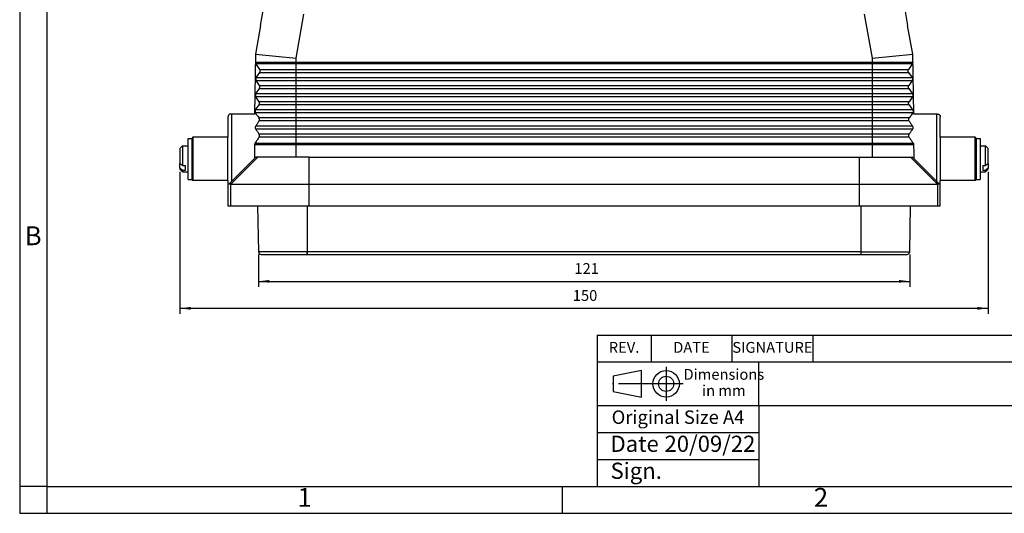
# Model space of a CAD drawing. Units: millimetres. Extents: x -297 to 0, y 0 to 210.
# Drawn here: x -297 to -115, y 0 to 92 of the extents above; entities that cross this region are included whole.
import ezdxf

# ---------------------------------------------------------------- set-up
doc = ezdxf.new("R2010")
doc.units = ezdxf.units.MM
doc.linetypes.add('DOT_CENTER', pattern=[14, 12, -1, 0, -1])
doc.layers.add('1', color=7, linetype='Continuous')
doc.styles.add('CONVERTER_11', font='ARIAL.TTF', dxfattribs={"width": 1.2})
doc.styles.add('CONVERTER_13', font='ARIAL.TTF', dxfattribs={"width": 1.38})
doc.styles.add('CONVERTER_14', font='simplex.shx', dxfattribs={"width": 0.95})
doc.dimstyles.new('ME10_DIM_14', dxfattribs={"dimtxt": 2, "dimasz": 2, "dimexe": 1, "dimexo": 0.5, "dimgap": 0.75, "dimtad": 1, "dimdsep": 46, "dimtxsty": 'CONVERTER_14', "dimsah": 1, "dimcen": 0.09, "dimclrd": 2, "dimclre": 2, "dimclrt": 4, "dimadec": 0, "dimazin": 0, "dimtfac": 1, "dimtdec": 4, "dimtix": 1, "dimtmove": 0, "dimatfit": 3, "dimfxl": 1, "dimtolj": 1, "dimtzin": 0, "dimarcsym": 0})
doc.dimstyles.new('ME10_DIM_15', dxfattribs={"dimtxt": 2, "dimasz": 2, "dimexe": 1, "dimexo": 0.5, "dimgap": 0.75, "dimtad": 1, "dimdsep": 46, "dimtxsty": 'CONVERTER_14', "dimsah": 1, "dimcen": 0.09, "dimclrd": 2, "dimclre": 2, "dimclrt": 4, "dimadec": 0, "dimazin": 0, "dimtfac": 1, "dimtdec": 4, "dimtix": 1, "dimtmove": 0, "dimatfit": 3, "dimfxl": 1, "dimtolj": 1, "dimtzin": 0, "dimarcsym": 0})

# ---------------------------------------------------------------- blocks, each defined once
blk = doc.blocks.new('_formato_A4', base_point=(9.93, 0))
at = {"layer": '1', "color": 7, "linetype": 'Continuous'}
for p, q in [((-297, 210), (-297, 0)), ((-292, 189), (-292, 0)), ((-190, 33), (-190, 5)), ((-190, 33), (-5, 33)), ((-180, 33), (-180, 28)), ((-165, 33), (-165, 28)), ((-150, 33), (-150, 28)), ((-5, 28), (-190, 28)), ((-160, 20), (-160, 28)), ((-181.75, 26.45), (-187, 25.4)), ((-181.75, 21.55), (-181.75, 26.45)), ((-187, 25.4), (-187, 22.6)), ((-187, 22.6), (-181.75, 21.55)), ((-190, 20), (-5, 20)), ((-160, 20), (-160, 5)), ((-190, 15), (-160, 15)), ((-190, 10), (-160, 10)), ((-292, 5), (-297, 5)), ((-292, 5), (-196.4, 5)), ((-196.4, 0), (-196.4, 5)), ((-196.4, 5), (-100.6, 5)), ((-297, 0), (0, 0))]:
    blk.add_line(p, q, dxfattribs=at)
at = {"layer": '1', "color": 7, "linetype": 'DOT_CENTER'}
for p, q in [((-177.2, 27.15), (-177.2, 20.85)), ((-174.05, 24), (-187.7, 24))]:
    blk.add_line(p, q, dxfattribs=at)
at = {"layer": '1', "color": 7, "linetype": 'Continuous'}
for radius in [2.45, 1.4]:
    blk.add_circle((-177.2, 24), radius, dxfattribs=at)
at = {"layer": '1', "color": 7}
for s, insert, char_height, attachment_point, line_spacing_factor, style in [('B', (-294.5, 51), 3.5, 5, 1.320528, 'CONVERTER_11'), ('REV.', (-185, 30.5), 2, 5, 0.90036, 'CONVERTER_11'), ('DATE', (-172.5, 30.5), 2, 5, 0.90036, 'CONVERTER_11'), ('SIGNATURE', (-157.5, 30.5), 2, 5, 0.90036, 'CONVERTER_11'), ('Dimensions', (-166.5, 25.5), 2, 5, 0.90036, 'CONVERTER_11'), ('in mm', (-166.5, 22.5), 2, 5, 0.60024, 'CONVERTER_11'), ('Original Size A4', (-175, 17.5), 2.5, 5, 0.60024, 'CONVERTER_13'), ('20/09/22', (-177.5, 12.5), 3, 4, 1.320528, 'CONVERTER_11'), ('Date', (-187.5, 12.5), 3, 4, 1.320528, 'CONVERTER_11'), ('Sign.', (-187.5, 7.5), 3, 4, 1.320528, 'CONVERTER_11'), ('1', (-244.2, 2.5), 3.5, 5, 1.320528, 'CONVERTER_11'), ('2', (-148.5, 2.5), 3.5, 5, 1.320528, 'CONVERTER_11')]:
    blk.add_mtext(s, dxfattribs=dict(at, insert=insert, char_height=char_height, attachment_point=attachment_point, line_spacing_factor=line_spacing_factor, style=style))
blk = doc.blocks.new('A4_oriz_new', base_point=(-297, 0))
at = {"layer": '1'}
blk.add_blockref('_formato_A4', (9.93, 0), dxfattribs=at)
blk = doc.blocks.new('*D7')
at = {"layer": '1', "color": 2, "linetype": 'Continuous'}
for p, q in [((-267.3, 63.3), (-267.3, 37)), ((-117.5, 63.3), (-117.5, 37)), ((-267.3, 38), (-117.5, 38))]:
    blk.add_line(p, q, dxfattribs=at)
at = {"layer": '1', "color": 2}
for points in [[(-265.3, 38.26), (-265.3, 37.74), (-267.3, 38)], [(-119.5, 37.74), (-119.5, 38.26), (-117.5, 38)]]:
    blk.add_solid(points, dxfattribs=at)
at = {"layer": '1', "color": 4, "insert": (-194.5, 38.75), "char_height": 2, "attachment_point": 7, "rotation": 0.0001, "line_spacing_factor": 0.60024, "style": 'CONVERTER_14'}
blk.add_mtext('150', dxfattribs=at)
blk = doc.blocks.new('*D8')
at = {"layer": '1', "color": 2, "linetype": 'Continuous'}
for p, q in [((-252.75, 47.99), (-252.75, 42)), ((-132.05, 47.99), (-132.05, 42)), ((-252.75, 43), (-132.05, 43))]:
    blk.add_line(p, q, dxfattribs=at)
at = {"layer": '1', "color": 2}
for points in [[(-250.75, 43.26), (-250.75, 42.74), (-252.75, 43)], [(-134.05, 42.74), (-134.05, 43.26), (-132.05, 43)]]:
    blk.add_solid(points, dxfattribs=at)
at = {"layer": '1', "color": 4, "insert": (-194.2, 43.75), "char_height": 2, "attachment_point": 7, "rotation": 0.0001, "line_spacing_factor": 0.60024, "style": 'CONVERTER_14'}
blk.add_mtext('121', dxfattribs=at)

msp = doc.modelspace()

# ---------------------------------------------------------------- linework, layer by layer
at = {"color": 7, "linetype": 'Continuous'}
for p, q in [((-252.352, 90.456), (-241.933, 149.544)), ((-142.867, 149.544), (-132.448, 90.456)), ((-252.352, 90.456), (-253.299, 85.084)), ((-131.501, 85.084), (-132.448, 90.456)), ((-253.314, 85), (-253.506, 74)), ((-253.299, 85.084), (-253.314, 85)), ((-131.486, 85), (-131.501, 85.084)), ((-131.294, 74), (-131.486, 85)), ((-253.311, 83.652), (-192.4, 83.653)), ((-252.513, 82.279), (-253.23, 83.371)), ((-192.4, 83.653), (-131.489, 83.652)), ((-131.57, 83.371), (-132.287, 82.279)), ((-253.176, 80.775), (-252.52, 81.724)), ((-132.28, 81.724), (-131.624, 80.775)), ((-253.229, 77.775), (-252.573, 78.724)), ((-252.566, 79.279), (-253.183, 80.22)), ((-131.617, 80.22), (-132.234, 79.279)), ((-132.227, 78.724), (-131.571, 77.775)), ((-252.618, 76.279), (-253.235, 77.22)), ((-131.565, 77.22), (-132.182, 76.279)), ((-253.281, 74.775), (-252.625, 75.724)), ((-132.175, 75.724), (-131.519, 74.775)), ((-258.4, 73.5), (-258.4, 69.7)), ((-257.76, 74), (-257.9, 74)), ((-253.506, 74), (-257.76, 74)), ((-253.023, 73.817), (-253.288, 74.22)), ((-131.512, 74.22), (-131.777, 73.817)), ((-127.04, 74), (-131.294, 74)), ((-126.9, 74), (-127.04, 74)), ((-126.4, 69.7), (-126.4, 73.5)), ((-265.8, 69.5), (-265.1, 69.5)), ((-265.8, 68.1), (-265.8, 69.5)), ((-264.9, 69.7), (-265.1, 69.5)), ((-265.1, 69.5), (-265.1, 61.9)), ((-258.4, 69.7), (-264.9, 69.7)), ((-264.9, 69.7), (-264.9, 61.7)), ((-119.9, 69.7), (-126.4, 69.7)), ((-119.7, 69.5), (-119.9, 69.7)), ((-119.9, 61.7), (-119.9, 69.7)), ((-119.7, 69.5), (-119, 69.5)), ((-119.7, 61.9), (-119.7, 69.5)), ((-119, 69.5), (-119, 68.1)), ((-265.8, 63.3), (-265.8, 68.1)), ((-253.465, 68.35), (-192.4, 68.35)), ((-192.4, 68.35), (-131.335, 68.35)), ((-119, 68.1), (-119, 63.3)), ((-243.365, 66), (-192.4, 66)), ((-192.4, 66), (-141.435, 66)), ((-257.76, 61.491), (-253.751, 65.5)), ((-131.049, 65.5), (-127.04, 61.491)), ((-265.8, 61.9), (-265.8, 63.3)), ((-119, 63.3), (-119, 61.9)), ((-265.8, 61.9), (-265.1, 61.9)), ((-264.9, 61.7), (-265.1, 61.9)), ((-258.4, 61.7), (-264.9, 61.7)), ((-258.4, 61.7), (-258.4, 57)), ((-257.863, 61), (-258.26, 61)), ((-257.863, 61), (-243.365, 61)), ((-243.365, 61), (-192.4, 61)), ((-192.4, 61), (-141.435, 61)), ((-141.435, 61), (-126.937, 61)), ((-126.54, 61), (-126.937, 61)), ((-126.4, 57), (-126.4, 61.7)), ((-119.9, 61.7), (-126.4, 61.7)), ((-119.7, 61.9), (-119.9, 61.7)), ((-119.7, 61.9), (-119, 61.9)), ((-258.4, 57), (-257.863, 57)), ((-257.863, 57), (-252.9, 57)), ((-252.9, 57), (-252.751, 48.491)), ((-252.9, 57), (-243.901, 57)), ((-243.901, 57), (-243.753, 57)), ((-243.753, 57), (-243.365, 57)), ((-243.365, 57), (-192.4, 57)), ((-192.4, 57), (-141.435, 57)), ((-141.435, 57), (-141.047, 57)), ((-141.047, 57), (-140.899, 57)), ((-140.899, 57), (-131.9, 57)), ((-132.049, 48.491), (-131.9, 57)), ((-131.9, 57), (-126.937, 57)), ((-126.937, 57), (-126.4, 57)), ((-252.252, 48), (-243.753, 48)), ((-243.753, 48), (-192.4, 48)), ((-192.4, 48), (-141.047, 48)), ((-141.047, 48), (-132.548, 48))]:
    msp.add_line(p, q, dxfattribs=at)
at = {"color": 2, "linetype": 'Continuous'}
for p, q in [((-245.754, 84.394), (-244.318, 92.55)), ((-140.482, 92.55), (-139.046, 84.394)), ((-253.23, 83.372), (-192.4, 83.372)), ((-252.513, 82.279), (-192.4, 82.28)), ((-192.4, 83.372), (-131.57, 83.372)), ((-192.4, 82.28), (-132.287, 82.279)), ((-253.176, 80.775), (-192.4, 80.775)), ((-252.52, 81.725), (-192.4, 81.725)), ((-192.4, 81.725), (-132.28, 81.725)), ((-192.4, 80.775), (-131.624, 80.775)), ((-253.183, 80.22), (-192.4, 80.22)), ((-252.572, 78.725), (-192.4, 78.725)), ((-252.566, 79.28), (-192.4, 79.28)), ((-192.4, 80.22), (-131.617, 80.22)), ((-192.4, 79.28), (-132.234, 79.28)), ((-192.4, 78.725), (-132.228, 78.725)), ((-192.4, 77.22), (-253.236, 77.22)), ((-192.4, 77.775), (-253.228, 77.775)), ((-131.572, 77.775), (-192.4, 77.775)), ((-131.564, 77.22), (-192.4, 77.22)), ((-192.4, 75.725), (-252.624, 75.725)), ((-192.4, 76.28), (-252.619, 76.28)), ((-132.181, 76.28), (-192.4, 76.28)), ((-132.176, 75.725), (-192.4, 75.725)), ((-192.4, 74.22), (-253.288, 74.22)), ((-192.4, 74.775), (-253.281, 74.775)), ((-192.4, 73.28), (-252.646, 73.28)), ((-131.519, 74.775), (-192.4, 74.775)), ((-131.512, 74.22), (-192.4, 74.22)), ((-132.154, 73.28), (-192.4, 73.28)), ((-192.4, 71.775), (-253.26, 71.775)), ((-192.4, 71.22), (-253.26, 71.22)), ((-192.4, 72.725), (-252.632, 72.725)), ((-132.168, 72.725), (-192.4, 72.725)), ((-131.54, 71.775), (-192.4, 71.775)), ((-131.54, 71.22), (-192.4, 71.22)), ((-192.4, 70.28), (-252.636, 70.28)), ((-192.4, 69.725), (-252.634, 69.725)), ((-132.164, 70.28), (-192.4, 70.28)), ((-132.166, 69.725), (-192.4, 69.725)), ((-266.8, 68.1), (-267.3, 67.6)), ((-267.3, 67.6), (-267.3, 64.85)), ((-266.8, 68.1), (-266.8, 64.481)), ((-266.8, 68.1), (-265.8, 68.1)), ((-253.378, 68.624), (-192.4, 68.624)), ((-192.4, 68.624), (-131.422, 68.624)), ((-119, 68.1), (-118, 68.1)), ((-117.5, 67.6), (-118, 68.1)), ((-118, 64.481), (-118, 68.1)), ((-117.5, 64.85), (-117.5, 67.6)), ((-257.863, 61), (-253.115, 65.749)), ((-243.365, 61), (-243.365, 66)), ((-141.435, 66), (-141.435, 61)), ((-131.685, 65.749), (-126.937, 61)), ((-267.3, 64.001), (-267.3, 64.85)), ((-267.3, 64.001), (-267.3, 63.8)), ((-266.8, 64.481), (-266.3, 64.481)), ((-266.3, 63.633), (-266.3, 64.481)), ((-118.5, 64.481), (-118, 64.481)), ((-118.5, 64.481), (-118.5, 63.633)), ((-117.5, 64.85), (-117.5, 64.001)), ((-117.5, 63.8), (-117.5, 64.001)), ((-266.8, 63.3), (-267.3, 63.8)), ((-266.8, 63.633), (-266.3, 63.633)), ((-266.8, 63.633), (-266.8, 63.3)), ((-266.8, 63.3), (-265.8, 63.3)), ((-119, 63.3), (-118, 63.3)), ((-118.5, 63.633), (-118, 63.633)), ((-117.5, 63.8), (-118, 63.3)), ((-118, 63.3), (-118, 63.633)), ((-257.863, 57), (-257.863, 61)), ((-243.365, 57), (-243.365, 61)), ((-141.435, 61), (-141.435, 57)), ((-126.937, 61), (-126.937, 57)), ((-192.4, 48.491), (-243.753, 48.491)), ((-141.047, 48.491), (-192.4, 48.491))]:
    msp.add_line(p, q, dxfattribs=at)
at = {"color": 7, "linetype": 'Continuous'}
for centre, start, end in [((-252.252, 48.5), 181, 270), ((-132.548, 48.5), 270, 359)]:
    msp.add_arc(centre, 0.5, start, end, dxfattribs=at)
for points, knots in [([(-253.311, 83.652), (-253.308, 83.603), (-253.302, 83.503), (-253.254, 83.415), (-253.23, 83.371)], [0, 0, 0, 0, 0.14782514, 0.29589095, 0.29589095, 0.29589095, 0.29589095]), ([(-252.52, 81.724), (-252.496, 81.767), (-252.447, 81.853), (-252.426, 82.001), (-252.443, 82.149), (-252.49, 82.236), (-252.513, 82.279)], [0, 0, 0, 0, 0.14672492, 0.29321909, 0.4397178, 0.58645481, 0.58645481, 0.58645481, 0.58645481]), ([(-132.28, 81.724), (-132.304, 81.767), (-132.353, 81.853), (-132.374, 82.001), (-132.357, 82.149), (-132.31, 82.236), (-132.287, 82.279)], [0, 0, 0, 0, 0.14672492, 0.29321909, 0.4397178, 0.58645481, 0.58645481, 0.58645481, 0.58645481]), ([(-131.489, 83.652), (-131.492, 83.603), (-131.498, 83.503), (-131.546, 83.415), (-131.57, 83.371)], [0, 0, 0, 0, 0.14782514, 0.29589095, 0.29589095, 0.29589095, 0.29589095]), ([(-253.176, 80.775), (-253.201, 80.732), (-253.25, 80.646), (-253.271, 80.498), (-253.253, 80.35), (-253.206, 80.263), (-253.183, 80.22)], [0, 0, 0, 0, 0.14672492, 0.29321909, 0.4397178, 0.58645481, 0.58645481, 0.58645481, 0.58645481]), ([(-131.624, 80.775), (-131.599, 80.732), (-131.55, 80.646), (-131.529, 80.498), (-131.547, 80.35), (-131.594, 80.263), (-131.617, 80.22)], [0, 0, 0, 0, 0.14672492, 0.29321909, 0.4397178, 0.58645481, 0.58645481, 0.58645481, 0.58645481]), ([(-252.573, 78.724), (-252.548, 78.767), (-252.499, 78.853), (-252.478, 79.001), (-252.496, 79.149), (-252.542, 79.236), (-252.566, 79.279)], [0, 0, 0, 0, 0.14672492, 0.29321909, 0.4397178, 0.58645481, 0.58645481, 0.58645481, 0.58645481]), ([(-132.227, 78.724), (-132.252, 78.767), (-132.301, 78.853), (-132.322, 79.001), (-132.304, 79.149), (-132.258, 79.236), (-132.234, 79.279)], [0, 0, 0, 0, 0.14672492, 0.29321909, 0.4397178, 0.58645481, 0.58645481, 0.58645481, 0.58645481]), ([(-253.229, 77.775), (-253.253, 77.732), (-253.302, 77.646), (-253.323, 77.498), (-253.306, 77.35), (-253.259, 77.263), (-253.235, 77.22)], [0, 0, 0, 0, 0.14672492, 0.29321909, 0.4397178, 0.58645481, 0.58645481, 0.58645481, 0.58645481]), ([(-131.571, 77.775), (-131.547, 77.732), (-131.498, 77.646), (-131.477, 77.498), (-131.494, 77.35), (-131.541, 77.263), (-131.565, 77.22)], [0, 0, 0, 0, 0.14672492, 0.29321909, 0.4397178, 0.58645481, 0.58645481, 0.58645481, 0.58645481]), ([(-252.625, 75.724), (-252.6, 75.767), (-252.551, 75.853), (-252.53, 76.001), (-252.548, 76.149), (-252.595, 76.236), (-252.618, 76.279)], [0, 0, 0, 0, 0.14672492, 0.29321909, 0.4397178, 0.58645481, 0.58645481, 0.58645481, 0.58645481]), ([(-132.175, 75.724), (-132.2, 75.767), (-132.249, 75.853), (-132.27, 76.001), (-132.252, 76.149), (-132.205, 76.236), (-132.182, 76.279)], [0, 0, 0, 0, 0.14672492, 0.29321909, 0.4397178, 0.58645481, 0.58645481, 0.58645481, 0.58645481]), ([(-258.26, 73.847), (-258.269, 73.837), (-258.289, 73.815), (-258.317, 73.777), (-258.342, 73.735), (-258.364, 73.689), (-258.38, 73.644), (-258.392, 73.595), (-258.399, 73.548), (-258.4, 73.515), (-258.4, 73.5)], [0, 0, 0, 0, 0.04106314, 0.0886378, 0.14195207, 0.18682813, 0.24008186, 0.28491045, 0.3381834, 0.38303153, 0.38303153, 0.38303153, 0.38303153]), ([(-257.9, 74), (-257.916, 74), (-257.949, 73.999), (-257.998, 73.991), (-258.045, 73.979), (-258.097, 73.961), (-258.151, 73.934), (-258.205, 73.898), (-258.239, 73.868), (-258.257, 73.85), (-258.259, 73.848), (-258.26, 73.847)], [0, 0, 0, 0, 0.04907504, 0.09814991, 0.14723245, 0.19631429, 0.26177956, 0.3271043, 0.39256656, 0.39725132, 0.40206038, 0.40206038, 0.40206038, 0.40206038]), ([(-253.281, 74.775), (-253.306, 74.732), (-253.354, 74.646), (-253.376, 74.498), (-253.358, 74.35), (-253.311, 74.263), (-253.288, 74.22)], [0, 0, 0, 0, 0.14672492, 0.29321909, 0.4397178, 0.58645481, 0.58645481, 0.58645481, 0.58645481]), ([(-253.023, 73.817), (-252.969, 73.742), (-252.841, 73.564), (-252.717, 73.383), (-252.645, 73.279)], [0, 0, 0, 0, 0.27760618, 0.65820754, 0.65820754, 0.65820754, 0.65820754]), ([(-252.633, 72.724), (-252.626, 72.735), (-252.611, 72.759), (-252.593, 72.798), (-252.578, 72.837), (-252.565, 72.883), (-252.555, 72.943), (-252.553, 73.012), (-252.562, 73.086), (-252.58, 73.155), (-252.609, 73.222), (-252.634, 73.261), (-252.645, 73.279)], [0, 0, 0, 0, 0.03970363, 0.08599561, 0.12834616, 0.16521661, 0.22862852, 0.31124839, 0.371871, 0.44952384, 0.52725755, 0.58852684, 0.58852684, 0.58852684, 0.58852684]), ([(-132.167, 72.724), (-132.174, 72.735), (-132.189, 72.759), (-132.207, 72.798), (-132.222, 72.837), (-132.235, 72.883), (-132.245, 72.943), (-132.247, 73.012), (-132.238, 73.086), (-132.22, 73.155), (-132.191, 73.222), (-132.166, 73.261), (-132.155, 73.279)], [0, 0, 0, 0, 0.03970363, 0.08599561, 0.12834616, 0.16521661, 0.22862852, 0.31124839, 0.371871, 0.44952384, 0.52725755, 0.58852684, 0.58852684, 0.58852684, 0.58852684]), ([(-131.777, 73.817), (-131.831, 73.742), (-131.959, 73.564), (-132.083, 73.383), (-132.155, 73.279)], [0, 0, 0, 0, 0.27760618, 0.65820754, 0.65820754, 0.65820754, 0.65820754]), ([(-131.519, 74.775), (-131.494, 74.732), (-131.446, 74.646), (-131.424, 74.498), (-131.442, 74.35), (-131.489, 74.263), (-131.512, 74.22)], [0, 0, 0, 0, 0.14672492, 0.29321909, 0.4397178, 0.58645481, 0.58645481, 0.58645481, 0.58645481]), ([(-126.9, 74), (-126.884, 74), (-126.851, 73.999), (-126.802, 73.991), (-126.755, 73.979), (-126.703, 73.961), (-126.649, 73.934), (-126.595, 73.898), (-126.561, 73.868), (-126.543, 73.85), (-126.541, 73.848), (-126.54, 73.847)], [0, 0, 0, 0, 0.04907504, 0.09814991, 0.14723245, 0.19631429, 0.26177956, 0.3271043, 0.39256656, 0.39725132, 0.40206038, 0.40206038, 0.40206038, 0.40206038]), ([(-126.54, 73.847), (-126.531, 73.837), (-126.511, 73.815), (-126.483, 73.777), (-126.458, 73.735), (-126.436, 73.689), (-126.42, 73.644), (-126.408, 73.595), (-126.401, 73.548), (-126.4, 73.515), (-126.4, 73.5)], [0, 0, 0, 0, 0.04106314, 0.0886378, 0.14195207, 0.18682813, 0.24008186, 0.28491045, 0.3381834, 0.38303153, 0.38303153, 0.38303153, 0.38303153]), ([(-253.261, 71.773), (-253.268, 71.763), (-253.281, 71.742), (-253.297, 71.71), (-253.311, 71.677), (-253.328, 71.629), (-253.34, 71.57), (-253.345, 71.495), (-253.34, 71.426), (-253.327, 71.367), (-253.312, 71.323), (-253.298, 71.288), (-253.28, 71.253), (-253.266, 71.23), (-253.258, 71.219)], [0, 0, 0, 0, 0.03677791, 0.07358334, 0.10724316, 0.14547821, 0.22543027, 0.2875937, 0.3695522, 0.4329472, 0.46837075, 0.50881087, 0.54552162, 0.58762444, 0.58762444, 0.58762444, 0.58762444]), ([(-252.633, 72.724), (-252.731, 72.575), (-252.94, 72.258), (-253.15, 71.941), (-253.261, 71.773)], [0, 0, 0, 0, 0.5340057, 1.1390313, 1.1390313, 1.1390313, 1.1390313]), ([(-253.258, 71.219), (-253.157, 71.066), (-252.949, 70.753), (-252.741, 70.439), (-252.634, 70.277)], [0, 0, 0, 0, 0.5491493, 1.1291839, 1.1291839, 1.1291839, 1.1291839]), ([(-132.167, 72.724), (-132.069, 72.575), (-131.86, 72.258), (-131.65, 71.941), (-131.539, 71.773)], [0, 0, 0, 0, 0.5340057, 1.1390313, 1.1390313, 1.1390313, 1.1390313]), ([(-131.542, 71.219), (-131.643, 71.066), (-131.851, 70.753), (-132.059, 70.439), (-132.166, 70.277)], [0, 0, 0, 0, 0.5491493, 1.1291839, 1.1291839, 1.1291839, 1.1291839]), ([(-131.539, 71.773), (-131.532, 71.763), (-131.519, 71.742), (-131.503, 71.71), (-131.489, 71.677), (-131.472, 71.629), (-131.46, 71.57), (-131.455, 71.495), (-131.46, 71.426), (-131.473, 71.367), (-131.488, 71.323), (-131.502, 71.288), (-131.52, 71.253), (-131.534, 71.23), (-131.542, 71.219)], [0, 0, 0, 0, 0.03677791, 0.07358334, 0.10724316, 0.14547821, 0.22543027, 0.2875937, 0.3695522, 0.4329472, 0.46837075, 0.50881087, 0.54552162, 0.58762444, 0.58762444, 0.58762444, 0.58762444]), ([(-252.635, 69.723), (-252.757, 69.542), (-253.005, 69.175), (-253.253, 68.808), (-253.379, 68.621)], [0, 0, 0, 0, 0.6529093, 1.3292868, 1.3292868, 1.3292868, 1.3292868]), ([(-252.635, 69.723), (-252.628, 69.733), (-252.614, 69.755), (-252.597, 69.79), (-252.582, 69.824), (-252.567, 69.868), (-252.554, 69.927), (-252.548, 70.003), (-252.555, 70.078), (-252.573, 70.152), (-252.598, 70.218), (-252.623, 70.259), (-252.634, 70.277)], [0, 0, 0, 0, 0.03831389, 0.07664261, 0.11654307, 0.15155551, 0.21494589, 0.29730139, 0.37845514, 0.44136701, 0.52395151, 0.587709, 0.587709, 0.587709, 0.587709]), ([(-132.165, 69.723), (-132.172, 69.733), (-132.186, 69.755), (-132.203, 69.79), (-132.218, 69.824), (-132.233, 69.868), (-132.246, 69.927), (-132.252, 70.003), (-132.245, 70.078), (-132.227, 70.152), (-132.202, 70.218), (-132.177, 70.259), (-132.166, 70.277)], [0, 0, 0, 0, 0.03831389, 0.07664261, 0.11654307, 0.15155551, 0.21494589, 0.29730139, 0.37845514, 0.44136701, 0.52395151, 0.587709, 0.587709, 0.587709, 0.587709]), ([(-132.165, 69.723), (-132.043, 69.542), (-131.795, 69.175), (-131.547, 68.808), (-131.421, 68.621)], [0, 0, 0, 0, 0.6529093, 1.3292868, 1.3292868, 1.3292868, 1.3292868]), ([(-253.465, 68.348), (-253.467, 68.137), (-253.472, 67.71), (-253.48, 67.106), (-253.489, 66.534), (-253.495, 66.137), (-253.5, 65.875), (-253.501, 65.791), (-253.502, 65.749)], [0, 0, 0, 0, 0.6333598, 1.2802234, 1.8120422, 2.3478966, 2.473215, 2.5986448, 2.5986448, 2.5986448, 2.5986448]), ([(-253.379, 68.621), (-253.391, 68.603), (-253.416, 68.562), (-253.444, 68.491), (-253.462, 68.417), (-253.464, 68.369), (-253.465, 68.348)], [0, 0, 0, 0, 0.06337354, 0.14568898, 0.22740002, 0.29054058, 0.29054058, 0.29054058, 0.29054058]), ([(-131.421, 68.621), (-131.409, 68.603), (-131.384, 68.562), (-131.356, 68.491), (-131.338, 68.417), (-131.336, 68.369), (-131.335, 68.348)], [0, 0, 0, 0, 0.06337354, 0.14568898, 0.22740002, 0.29054058, 0.29054058, 0.29054058, 0.29054058]), ([(-131.335, 68.348), (-131.333, 68.137), (-131.328, 67.71), (-131.32, 67.106), (-131.311, 66.534), (-131.305, 66.137), (-131.3, 65.875), (-131.299, 65.791), (-131.298, 65.749)], [0, 0, 0, 0, 0.6333598, 1.2802234, 1.8120422, 2.3478966, 2.473215, 2.5986448, 2.5986448, 2.5986448, 2.5986448]), ([(-253.502, 65.749), (-253.543, 65.708), (-253.626, 65.625), (-253.709, 65.542), (-253.751, 65.5)], [0, 0, 0, 0, 0.17623293, 0.35252634, 0.35252634, 0.35252634, 0.35252634]), ([(-131.298, 65.749), (-131.257, 65.708), (-131.174, 65.625), (-131.091, 65.542), (-131.049, 65.5)], [0, 0, 0, 0, 0.17623293, 0.35252634, 0.35252634, 0.35252634, 0.35252634]), ([(-258.26, 61), (-258.26, 61), (-258.26, 61), (-258.259, 61.001), (-258.258, 61.001), (-258.257, 61.003), (-258.255, 61.004), (-258.253, 61.006), (-258.251, 61.008), (-258.248, 61.011), (-258.245, 61.014), (-258.241, 61.017), (-258.237, 61.021), (-258.233, 61.025), (-258.228, 61.03), (-258.223, 61.035), (-258.217, 61.04), (-258.211, 61.046), (-258.205, 61.052), (-258.198, 61.058), (-258.191, 61.065), (-258.183, 61.072), (-258.175, 61.08), (-258.166, 61.089), (-258.156, 61.099), (-258.145, 61.11), (-258.134, 61.12), (-258.123, 61.132), (-258.111, 61.144), (-258.098, 61.156), (-258.086, 61.168), (-258.072, 61.181), (-258.059, 61.194), (-258.045, 61.208), (-258.03, 61.223), (-258.014, 61.239), (-257.996, 61.256), (-257.979, 61.274), (-257.961, 61.292), (-257.941, 61.311), (-257.92, 61.332), (-257.897, 61.355), (-257.873, 61.378), (-257.85, 61.401), (-257.828, 61.424), (-257.805, 61.447), (-257.782, 61.469), (-257.768, 61.484), (-257.76, 61.491)], [0, 0, 0, 0, 0.00035235, 0.00106329, 0.00231305, 0.00405704, 0.00630756, 0.00907627, 0.01237458, 0.01621377, 0.02060021, 0.02554452, 0.0310514, 0.03712553, 0.0437716, 0.05099426, 0.05866405, 0.066895, 0.07568269, 0.08502269, 0.09491056, 0.10534187, 0.11631217, 0.12977304, 0.14393794, 0.15878401, 0.17428837, 0.19042814, 0.20718045, 0.22451136, 0.24239433, 0.26079454, 0.27967716, 0.29900738, 0.31875037, 0.34293025, 0.36758097, 0.39263451, 0.41802286, 0.44367799, 0.47603351, 0.50855073, 0.54112154, 0.57363783, 0.6059915, 0.63807444, 0.66977856, 0.70099574, 0.70099574, 0.70099574, 0.70099574]), ([(-126.54, 61), (-126.54, 61), (-126.54, 61), (-126.541, 61.001), (-126.542, 61.001), (-126.543, 61.003), (-126.545, 61.004), (-126.547, 61.006), (-126.549, 61.008), (-126.552, 61.011), (-126.555, 61.014), (-126.559, 61.017), (-126.563, 61.021), (-126.567, 61.025), (-126.572, 61.03), (-126.577, 61.035), (-126.583, 61.04), (-126.589, 61.046), (-126.595, 61.052), (-126.602, 61.058), (-126.609, 61.065), (-126.617, 61.072), (-126.625, 61.08), (-126.634, 61.089), (-126.644, 61.099), (-126.655, 61.11), (-126.666, 61.12), (-126.677, 61.132), (-126.689, 61.144), (-126.702, 61.156), (-126.714, 61.168), (-126.728, 61.181), (-126.741, 61.194), (-126.755, 61.208), (-126.77, 61.223), (-126.786, 61.239), (-126.804, 61.256), (-126.821, 61.274), (-126.839, 61.292), (-126.859, 61.311), (-126.88, 61.332), (-126.903, 61.355), (-126.927, 61.378), (-126.95, 61.401), (-126.972, 61.424), (-126.995, 61.447), (-127.018, 61.469), (-127.032, 61.484), (-127.04, 61.491)], [0, 0, 0, 0, 0.00035235, 0.00106329, 0.00231305, 0.00405704, 0.00630756, 0.00907627, 0.01237458, 0.01621377, 0.02060021, 0.02554452, 0.0310514, 0.03712553, 0.0437716, 0.05099426, 0.05866405, 0.066895, 0.07568269, 0.08502269, 0.09491056, 0.10534187, 0.11631217, 0.12977304, 0.14393794, 0.15878401, 0.17428837, 0.19042814, 0.20718045, 0.22451136, 0.24239433, 0.26079454, 0.27967716, 0.29900738, 0.31875037, 0.34293025, 0.36758097, 0.39263451, 0.41802286, 0.44367799, 0.47603351, 0.50855073, 0.54112154, 0.57363783, 0.6059915, 0.63807444, 0.66977856, 0.70099574, 0.70099574, 0.70099574, 0.70099574])]:
    msp.add_open_spline(points, degree=3, knots=knots, dxfattribs=at)
at = {"color": 2, "linetype": 'Continuous'}
for points, knots in [([(-266.8, 64.481), (-266.843, 64.513), (-266.927, 64.574), (-267.053, 64.667), (-267.177, 64.758), (-267.26, 64.82), (-267.3, 64.85)], [0, 0, 0, 0, 0.15989343, 0.3107989, 0.47101673, 0.62107226, 0.62107226, 0.62107226, 0.62107226]), ([(-267.3, 64.001), (-267.26, 63.971), (-267.177, 63.909), (-267.053, 63.818), (-266.927, 63.725), (-266.843, 63.664), (-266.8, 63.633)], [0, 0, 0, 0, 0.15005557, 0.31027337, 0.46117879, 0.62107226, 0.62107226, 0.62107226, 0.62107226]), ([(-118, 64.481), (-117.957, 64.513), (-117.873, 64.574), (-117.747, 64.667), (-117.623, 64.758), (-117.54, 64.82), (-117.5, 64.85)], [0, 0, 0, 0, 0.15989343, 0.3107989, 0.47101673, 0.62107226, 0.62107226, 0.62107226, 0.62107226]), ([(-117.5, 64.001), (-117.54, 63.971), (-117.623, 63.909), (-117.747, 63.818), (-117.873, 63.725), (-117.957, 63.664), (-118, 63.633)], [0, 0, 0, 0, 0.15005557, 0.31027337, 0.46117879, 0.62107226, 0.62107226, 0.62107226, 0.62107226]), ([(-243.753, 48.491), (-243.827, 48.491), (-243.974, 48.491), (-244.195, 48.491), (-244.415, 48.491), (-244.635, 48.49), (-244.855, 48.49), (-245.073, 48.49), (-245.291, 48.49), (-245.507, 48.49), (-245.723, 48.49), (-245.937, 48.489), (-246.151, 48.489), (-246.363, 48.489), (-246.573, 48.489), (-246.782, 48.489), (-246.989, 48.489), (-247.162, 48.489), (-247.301, 48.489), (-247.405, 48.488), (-247.507, 48.488), (-247.608, 48.488), (-247.707, 48.488), (-247.804, 48.488), (-247.899, 48.488), (-247.993, 48.488), (-248.085, 48.488), (-248.175, 48.488), (-248.263, 48.488), (-248.35, 48.488), (-248.435, 48.488), (-248.518, 48.488), (-248.599, 48.488), (-248.679, 48.488), (-248.757, 48.488), (-248.833, 48.488), (-248.907, 48.488), (-248.98, 48.488), (-249.051, 48.488), (-249.12, 48.488), (-249.188, 48.488), (-249.254, 48.488), (-249.318, 48.488), (-249.381, 48.488), (-249.441, 48.488), (-249.5, 48.488), (-249.558, 48.488), (-249.614, 48.488), (-249.668, 48.488), (-249.72, 48.488), (-249.771, 48.488), (-249.82, 48.488), (-249.867, 48.488), (-249.913, 48.488), (-249.957, 48.488), (-249.999, 48.488), (-250.04, 48.488), (-250.079, 48.488), (-250.121, 48.488), (-250.167, 48.488), (-250.219, 48.488), (-250.272, 48.488), (-250.326, 48.488), (-250.383, 48.488), (-250.44, 48.488), (-250.499, 48.488), (-250.558, 48.488), (-250.619, 48.488), (-250.681, 48.488), (-250.743, 48.488), (-250.807, 48.488), (-250.87, 48.488), (-250.935, 48.488), (-250.999, 48.488), (-251.064, 48.488), (-251.13, 48.488), (-251.195, 48.488), (-251.261, 48.488), (-251.326, 48.488), (-251.391, 48.488), (-251.456, 48.488), (-251.52, 48.488), (-251.584, 48.488), (-251.648, 48.488), (-251.71, 48.488), (-251.772, 48.488), (-251.833, 48.488), (-251.893, 48.488), (-251.952, 48.488), (-252.01, 48.489), (-252.064, 48.489), (-252.114, 48.489), (-252.159, 48.489), (-252.204, 48.489), (-252.246, 48.489), (-252.287, 48.489), (-252.326, 48.489), (-252.364, 48.489), (-252.399, 48.489), (-252.433, 48.489), (-252.466, 48.489), (-252.496, 48.489), (-252.525, 48.49), (-252.553, 48.49), (-252.577, 48.49), (-252.6, 48.49), (-252.62, 48.49), (-252.638, 48.49), (-252.655, 48.49), (-252.67, 48.49), (-252.683, 48.49), (-252.695, 48.49), (-252.706, 48.49), (-252.715, 48.491), (-252.724, 48.491), (-252.731, 48.491), (-252.736, 48.491), (-252.741, 48.491), (-252.745, 48.491), (-252.748, 48.491), (-252.75, 48.491), (-252.751, 48.491), (-252.751, 48.491), (-252.751, 48.491)], [0, 0, 0, 0, 0.2212983, 0.442236, 0.6627151, 0.8826379, 1.1019064, 1.3204227, 1.538089, 1.7548073, 1.9704798, 2.1850086, 2.3982957, 2.6102434, 2.8207537, 3.0297287, 3.2370706, 3.4426814, 3.5486346, 3.6528112, 3.7552145, 3.8558475, 3.9547134, 4.0518154, 4.1471566, 4.2407402, 4.3325693, 4.4226471, 4.5109768, 4.5975614, 4.6824042, 4.7655083, 4.8468768, 4.926513, 5.0044199, 5.0806008, 5.1550588, 5.227797, 5.2988186, 5.3681267, 5.4357245, 5.5016152, 5.565802, 5.6282879, 5.6890761, 5.7481698, 5.8055721, 5.8612863, 5.9153153, 5.9676625, 6.018331, 6.0673238, 6.1146443, 6.1602954, 6.2042804, 6.2466025, 6.2872648, 6.3262704, 6.3636225, 6.4135232, 6.4651371, 6.5183641, 6.573104, 6.6292569, 6.6867226, 6.745401, 6.8051921, 6.8659957, 6.9277118, 6.9902403, 7.0534812, 7.1173342, 7.1816994, 7.2464767, 7.311566, 7.3768671, 7.44228, 7.5077047, 7.573041, 7.6381888, 7.7030481, 7.7675188, 7.8315008, 7.894894, 7.9575983, 8.0195137, 8.08054, 8.1405772, 8.1995252, 8.2572839, 8.3137533, 8.361277, 8.407136, 8.4513253, 8.4938397, 8.5346744, 8.5738241, 8.611284, 8.6470489, 8.6811139, 8.7134738, 8.7441237, 8.7730586, 8.8002733, 8.8257629, 8.8474336, 8.8673528, 8.8855827, 8.9021856, 8.9172237, 8.9307592, 8.9428544, 8.9535715, 8.9629728, 8.9711205, 8.9780769, 8.9839041, 8.9886646, 8.9924204, 8.9952341, 8.9971681, 8.9982851, 8.9986518, 8.9986518, 8.9986518, 8.9986518]), ([(-243.753, 48), (-243.753, 48.006), (-243.753, 48.017), (-243.753, 48.044), (-243.753, 48.086), (-243.753, 48.148), (-243.753, 48.225), (-243.753, 48.31), (-243.753, 48.4), (-243.753, 48.461), (-243.753, 48.491)], [0, 0, 0, 0, 0.01720206, 0.03440413, 0.08040754, 0.14337478, 0.22114492, 0.30963713, 0.39900693, 0.4912738, 0.4912738, 0.4912738, 0.4912738]), ([(-141.047, 48.491), (-140.973, 48.491), (-140.826, 48.491), (-140.605, 48.491), (-140.385, 48.491), (-140.165, 48.49), (-139.945, 48.49), (-139.727, 48.49), (-139.509, 48.49), (-139.293, 48.49), (-139.077, 48.49), (-138.863, 48.489), (-138.649, 48.489), (-138.437, 48.489), (-138.227, 48.489), (-138.018, 48.489), (-137.811, 48.489), (-137.638, 48.489), (-137.499, 48.489), (-137.395, 48.488), (-137.293, 48.488), (-137.192, 48.488), (-137.093, 48.488), (-136.996, 48.488), (-136.901, 48.488), (-136.807, 48.488), (-136.715, 48.488), (-136.625, 48.488), (-136.537, 48.488), (-136.45, 48.488), (-136.365, 48.488), (-136.282, 48.488), (-136.201, 48.488), (-136.121, 48.488), (-136.043, 48.488), (-135.967, 48.488), (-135.893, 48.488), (-135.82, 48.488), (-135.749, 48.488), (-135.68, 48.488), (-135.612, 48.488), (-135.546, 48.488), (-135.482, 48.488), (-135.419, 48.488), (-135.359, 48.488), (-135.3, 48.488), (-135.242, 48.488), (-135.186, 48.488), (-135.132, 48.488), (-135.08, 48.488), (-135.029, 48.488), (-134.98, 48.488), (-134.933, 48.488), (-134.887, 48.488), (-134.843, 48.488), (-134.801, 48.488), (-134.76, 48.488), (-134.721, 48.488), (-134.679, 48.488), (-134.633, 48.488), (-134.581, 48.488), (-134.528, 48.488), (-134.474, 48.488), (-134.417, 48.488), (-134.36, 48.488), (-134.301, 48.488), (-134.242, 48.488), (-134.181, 48.488), (-134.119, 48.488), (-134.057, 48.488), (-133.993, 48.488), (-133.93, 48.488), (-133.865, 48.488), (-133.801, 48.488), (-133.736, 48.488), (-133.67, 48.488), (-133.605, 48.488), (-133.539, 48.488), (-133.474, 48.488), (-133.409, 48.488), (-133.344, 48.488), (-133.28, 48.488), (-133.216, 48.488), (-133.152, 48.488), (-133.09, 48.488), (-133.028, 48.488), (-132.967, 48.488), (-132.907, 48.488), (-132.848, 48.488), (-132.79, 48.489), (-132.736, 48.489), (-132.686, 48.489), (-132.641, 48.489), (-132.596, 48.489), (-132.554, 48.489), (-132.513, 48.489), (-132.474, 48.489), (-132.436, 48.489), (-132.401, 48.489), (-132.367, 48.489), (-132.334, 48.489), (-132.304, 48.489), (-132.275, 48.49), (-132.247, 48.49), (-132.223, 48.49), (-132.2, 48.49), (-132.18, 48.49), (-132.162, 48.49), (-132.145, 48.49), (-132.13, 48.49), (-132.117, 48.49), (-132.105, 48.49), (-132.094, 48.49), (-132.085, 48.491), (-132.076, 48.491), (-132.069, 48.491), (-132.064, 48.491), (-132.059, 48.491), (-132.055, 48.491), (-132.052, 48.491), (-132.05, 48.491), (-132.049, 48.491), (-132.049, 48.491), (-132.049, 48.491)], [0, 0, 0, 0, 0.2212983, 0.442236, 0.6627151, 0.8826379, 1.1019064, 1.3204227, 1.538089, 1.7548073, 1.9704798, 2.1850086, 2.3982957, 2.6102434, 2.8207537, 3.0297287, 3.2370706, 3.4426814, 3.5486346, 3.6528112, 3.7552145, 3.8558475, 3.9547134, 4.0518154, 4.1471566, 4.2407402, 4.3325693, 4.4226471, 4.5109768, 4.5975614, 4.6824042, 4.7655083, 4.8468768, 4.926513, 5.0044199, 5.0806008, 5.1550588, 5.227797, 5.2988186, 5.3681267, 5.4357245, 5.5016152, 5.565802, 5.6282879, 5.6890761, 5.7481698, 5.8055721, 5.8612863, 5.9153153, 5.9676625, 6.018331, 6.0673238, 6.1146443, 6.1602954, 6.2042804, 6.2466025, 6.2872648, 6.3262704, 6.3636225, 6.4135232, 6.4651371, 6.5183641, 6.573104, 6.6292569, 6.6867226, 6.745401, 6.8051921, 6.8659957, 6.9277118, 6.9902403, 7.0534812, 7.1173342, 7.1816994, 7.2464767, 7.311566, 7.3768671, 7.44228, 7.5077047, 7.573041, 7.6381888, 7.7030481, 7.7675188, 7.8315008, 7.894894, 7.9575983, 8.0195137, 8.08054, 8.1405772, 8.1995252, 8.2572839, 8.3137533, 8.361277, 8.407136, 8.4513253, 8.4938397, 8.5346744, 8.5738241, 8.611284, 8.6470489, 8.6811139, 8.7134738, 8.7441237, 8.7730586, 8.8002733, 8.8257629, 8.8474336, 8.8673528, 8.8855827, 8.9021856, 8.9172237, 8.9307592, 8.9428544, 8.9535715, 8.9629728, 8.9711205, 8.9780769, 8.9839041, 8.9886646, 8.9924204, 8.9952341, 8.9971681, 8.9982851, 8.9986518, 8.9986518, 8.9986518, 8.9986518]), ([(-141.047, 48), (-141.047, 48.006), (-141.047, 48.017), (-141.047, 48.044), (-141.047, 48.086), (-141.047, 48.148), (-141.047, 48.225), (-141.047, 48.31), (-141.047, 48.4), (-141.047, 48.461), (-141.047, 48.491)], [0, 0, 0, 0, 0.01720206, 0.03440413, 0.08040754, 0.14337478, 0.22114492, 0.30963713, 0.39900693, 0.4912738, 0.4912738, 0.4912738, 0.4912738])]:
    msp.add_open_spline(points, degree=3, knots=knots, dxfattribs=at)
at = {"layer": '1', "color": 2, "linetype": 'Continuous'}
for p, q in [((-253.299, 85.084), (-245.754, 84.394)), ((-245.754, 66), (-245.754, 84.394)), ((-139.046, 84.394), (-131.501, 85.084)), ((-139.046, 84.394), (-139.046, 66)), ((-257.76, 74), (-257.76, 61.491)), ((-127.04, 61.491), (-127.04, 74)), ((-253.115, 65.749), (-252.864, 66)), ((-131.685, 65.749), (-131.936, 66)), ((-243.753, 57), (-243.753, 48)), ((-141.047, 48), (-141.047, 57))]:
    msp.add_line(p, q, dxfattribs=at)
at = {"layer": '1', "color": 7, "linetype": 'Continuous'}
for p, q in [((-258.4, 61.7), (-258.4, 69.7)), ((-126.4, 69.7), (-126.4, 61.7)), ((-253.502, 65.749), (-253.251, 66)), ((-252.864, 66), (-253.251, 66)), ((-243.365, 66), (-252.864, 66)), ((-141.435, 66), (-131.936, 66)), ((-131.936, 66), (-131.549, 66)), ((-131.298, 65.749), (-131.549, 66))]:
    msp.add_line(p, q, dxfattribs=at)

# ---------------------------------------------------------------- block references
msp.add_blockref('A4_oriz_new', (-297, 0))

# ---------------------------------------------------------------- dimensions: what is measured, and where the dimension line sits
at = {"layer": '1'}
for p1, p2, distance, text, dimstyle, picture, middle in [((-117.5, 63.8), (-267.3, 63.8), 25.8, '150', 'ME10_DIM_14', '*D7', (-192.4, 39.75)), ((-132.049, 48.491), (-252.751, 48.491), 5.491, '121', 'ME10_DIM_15', '*D8', (-192.4, 44.75))]:
    dim = msp.add_aligned_dim(p1=p1, p2=p2, distance=distance, text=text, dimstyle=dimstyle, dxfattribs=at)
    dim.commit()
    dim.dimension.update_dxf_attribs({"geometry": picture, "text_midpoint": middle, "text_rotation": 0.00014})

doc.saveas('drawing.dxf')
